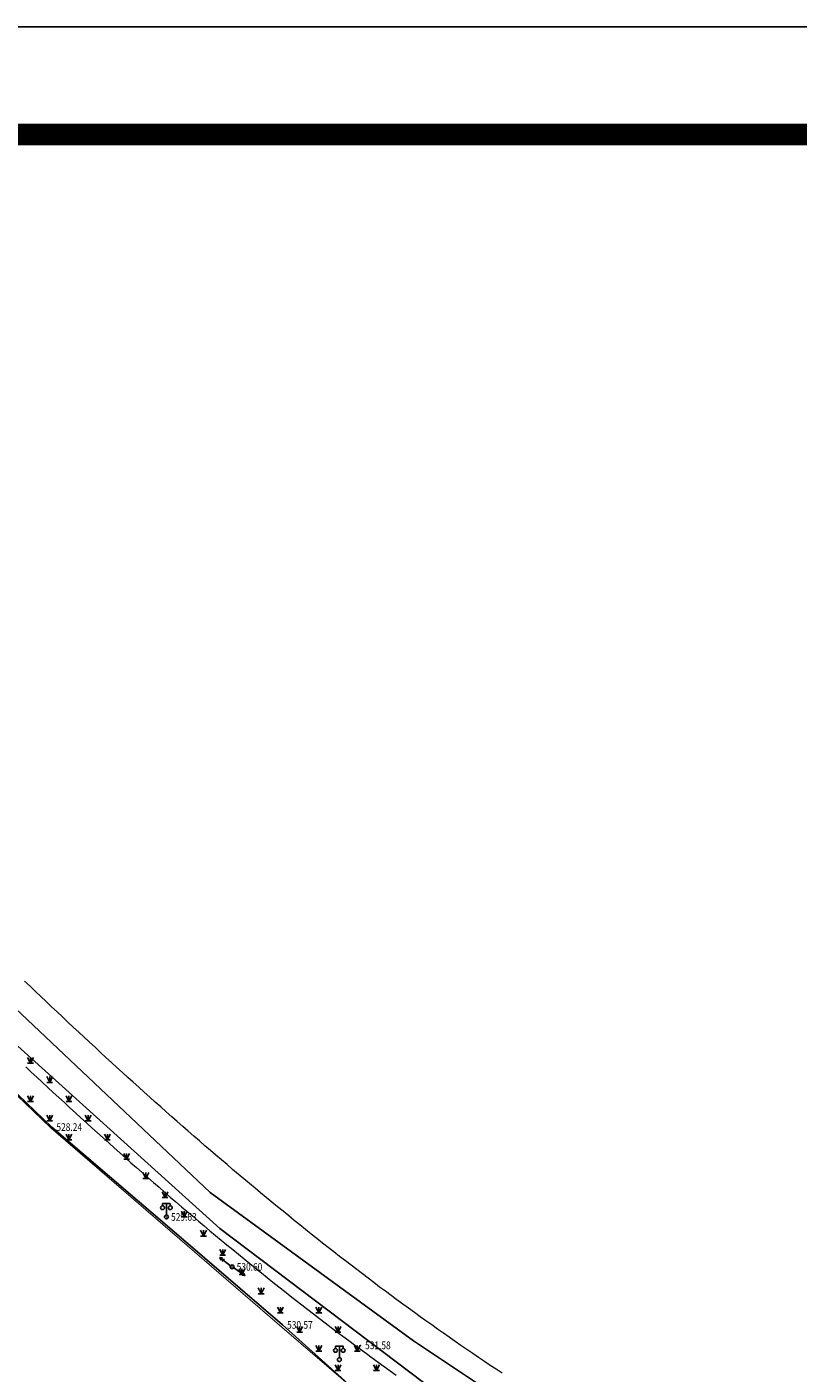
# Model space of a CAD drawing. Extents: x 502437 to 504351, y 3074669 to 3075876.
# Drawn here: x 502792 to 502892, y 3075473 to 3075648 of the extents above; entities that cross this region are included whole.
import ezdxf
from ezdxf.enums import TextEntityAlignment as Align

# ---------------------------------------------------------------- set-up
doc = ezdxf.new("R2010")
doc.units = 0
doc.header["$LTSCALE"] = 1000
doc.linetypes.add('X6', pattern=[2, 1, -1])
doc.layers.get('0').update_dxf_attribs({"linetype": 'CONTINUOUS'})
doc.layers.add('GCD', color=251, linetype='CONTINUOUS')
doc.layers.add('RD-侧石线', color=4, linetype='CONTINUOUS', lineweight=0)
doc.layers.add('RD-红线', color=7, linetype='CONTINUOUS', lineweight=0)
doc.styles.add('HZ', font='rs.shx', dxfattribs={"width": 0.8, "bigfont": 'hztxt.shx'})
doc.linetypes.add('1161', pattern='A,0,[149,AAA.SHX,S=0.15,R=0,X=0,Y=0],-1.6', length=1.6)

# ---------------------------------------------------------------- blocks, each defined once
blk = doc.blocks.new('gcbj0118')
for p, q in [((-1, 2.9), (-1, 3.5)), ((-1, 3.5), (1, 3.5)), ((0, 0.5), (0, 3.5)), ((1, 3.5), (1, 2.9))]:
    blk.add_line(p, q)
for centre in [(-1, 2.4), (0, 0), (1, 2.4)]:
    blk.add_circle(centre, 0.5)
blk = doc.blocks.new('gc170')
at = {"linetype": 'Continuous'}
blk.add_circle((0, 0), 0.5, dxfattribs=at)
blk = doc.blocks.new('gc013a')
at = {"linetype": 'Continuous'}
blk.add_line((0.5, 0), (4, 0), dxfattribs=at)
at = {"linetype": 'Continuous', "flags": 128}
for points in [[(2.77, 0.35), (3.38, 0), (2.77, -0.35)], [(3.39, 0.35), (4, 0), (3.39, -0.35)]]:
    blk.add_lwpolyline(points, dxfattribs=at)
blk = doc.blocks.new('gc124')
for p, q in [((-0.75, 1.5), (0, 0)), ((-0.75, 0), (0.75, 0)), ((0, 0), (0, 1.5)), ((0, 0), (0.75, 1.5))]:
    blk.add_line(p, q)
blk = doc.blocks.new('GC200')
at = {"linetype": 'Continuous', "const_width": 0.2, "flags": 128}
blk.add_lwpolyline([(-0.1, 0, 1), (0.1, 0, 1)], format="xyb", close=True, dxfattribs=at)

msp = doc.modelspace()

# ---------------------------------------------------------------- linework, layer by layer
at = {"layer": 'GCD', "color": 251, "linetype": 'Continuous'}
msp.add_lwpolyline([(502437.21, 3074816.33), (503613.21, 3074816.33), (503613.21, 3075647.93), (502437.21, 3075647.93)], close=True, dxfattribs=at)
at = {"layer": 'GCD', "color": 251, "linetype": 'Continuous', "const_width": 2.8}
msp.add_lwpolyline([(502507.21, 3074830.33), (503599.21, 3074830.33), (503599.21, 3075633.93), (502507.21, 3075633.93)], close=True, dxfattribs=at)
at = {"layer": 'GCD', "color": 251, "linetype": 'Continuous', "const_width": 0.15, "flags": 128}
msp.add_lwpolyline([(503248.97, 3075440.41), (503212.54, 3075435.95), (503154.52, 3075428.97), (503106.72, 3075423.21), (503080.72, 3075422.6), (503061.39, 3075421.27), (503048.22, 3075419.91), (503012.36, 3075415.59), (502998.35, 3075415.65), (502976.8, 3075417.09), (502948.77, 3075421.4), (502933.19, 3075424.33), (502895.69, 3075437.52), (502864.21, 3075452.54), (502834.7, 3075470.24), (502824.47, 3075479.03), (502794.8, 3075504.65), (502761.82, 3075536.33), (502748.11, 3075550)], dxfattribs=at)
at = {"layer": 'GCD', "color": 251, "linetype": '1161', "flags": 128}
msp.add_lwpolyline([(502748.31, 3075550), (502761.93, 3075536.41), (502794.9, 3075504.77), (502809.9, 3075491.9), (502824.9, 3075479.03), (502834.7, 3075470.24), (502864.33, 3075452.67), (502895.69, 3075437.52), (502933.19, 3075424.33), (502976.8, 3075417.09), (502998.35, 3075415.65), (503012.36, 3075415.59), (503012.48, 3075419.21), (502977.97, 3075421.14), (502946.8, 3075425.86), (502910.18, 3075436.45), (502848.56, 3075467.48), (502816.74, 3075491.57), (502773.07, 3075531), (502754.03, 3075550)], dxfattribs=at)
at = {"layer": 'GCD', "color": 251, "linetype": 'X6', "flags": 128}
msp.add_lwpolyline([(503106.14, 3075427.08), (503087.87, 3075427.62), (503061.54, 3075426.64), (503033.56, 3075425.98), (503016.01, 3075423.78), (502980.72, 3075425.89), (502953.79, 3075429.39), (502933.05, 3075433.26), (502912.19, 3075439.63), (502880.61, 3075454.66), (502855.65, 3075467.82), (502841.93, 3075476.96), (502815.51, 3075496.26), (502778.34, 3075531.37), (502759.84, 3075550)], dxfattribs=at)
at = {"layer": 'RD-侧石线', "color": 5, "ltscale": 0.05}
msp.add_lwpolyline([(502791.53, 3075512.6), (502792.24, 3075511.93), (502792.95, 3075511.27), (502793.67, 3075510.6), (502794.39, 3075509.94), (502795.1, 3075509.27), (502795.82, 3075508.61), (502796.54, 3075507.95), (502797.25, 3075507.29), (502797.97, 3075506.63), (502798.69, 3075505.98), (502799.41, 3075505.32), (502800.13, 3075504.67), (502800.85, 3075504.02), (502801.58, 3075503.37), (502802.3, 3075502.72), (502803.02, 3075502.07), (502803.75, 3075501.42), (502804.47, 3075500.78), (502805.2, 3075500.13), (502805.93, 3075499.49), (502806.66, 3075498.85), (502807.38, 3075498.21), (502808.11, 3075497.57), (502808.85, 3075496.94), (502809.58, 3075496.3), (502810.31, 3075495.67), (502811.04, 3075495.04), (502811.78, 3075494.41), (502812.51, 3075493.78), (502813.25, 3075493.16), (502813.98, 3075492.54), (502814.72, 3075491.91), (502815.46, 3075491.29), (502816.2, 3075490.67), (502816.94, 3075490.06), (502817.68, 3075489.44), (502818.43, 3075488.83), (502819.17, 3075488.22), (502819.92, 3075487.61), (502820.66, 3075487), (502821.41, 3075486.4), (502822.16, 3075485.79), (502822.91, 3075485.19), (502823.66, 3075484.59), (502824.41, 3075484), (502825.16, 3075483.4), (502825.91, 3075482.81), (502826.67, 3075482.22), (502827.42, 3075481.63), (502828.18, 3075481.04), (502828.94, 3075480.45), (502829.7, 3075479.87), (502830.46, 3075479.29), (502831.22, 3075478.71), (502831.98, 3075478.14), (502832.75, 3075477.56), (502833.51, 3075476.99), (502834.28, 3075476.42), (502835.05, 3075475.85), (502835.81, 3075475.29), (502836.58, 3075474.73), (502837.36, 3075474.17), (502838.13, 3075473.61), (502838.9, 3075473.05), (502839.68, 3075472.5)], dxfattribs=at)
msp.add_lwpolyline([(502791.53, 3075512.6), (502792.24, 3075511.93), (502792.95, 3075511.27), (502793.67, 3075510.6), (502794.39, 3075509.94), (502795.1, 3075509.27), (502795.82, 3075508.61), (502796.54, 3075507.95), (502797.25, 3075507.29), (502797.97, 3075506.63), (502798.69, 3075505.98), (502799.41, 3075505.32), (502800.13, 3075504.67), (502800.85, 3075504.02), (502801.58, 3075503.37), (502802.3, 3075502.72), (502803.02, 3075502.07), (502803.75, 3075501.42), (502804.47, 3075500.78), (502805.2, 3075500.13), (502805.93, 3075499.49), (502806.66, 3075498.85), (502807.38, 3075498.21), (502808.11, 3075497.57), (502808.85, 3075496.94), (502809.58, 3075496.3), (502810.31, 3075495.67), (502811.04, 3075495.04), (502811.78, 3075494.41), (502812.51, 3075493.78), (502813.25, 3075493.16), (502813.98, 3075492.54), (502814.72, 3075491.91), (502815.46, 3075491.29), (502816.2, 3075490.67), (502816.94, 3075490.06), (502817.68, 3075489.44), (502818.43, 3075488.83), (502819.17, 3075488.22), (502819.92, 3075487.61), (502820.66, 3075487), (502821.41, 3075486.4), (502822.16, 3075485.79), (502822.91, 3075485.19), (502823.66, 3075484.59), (502824.41, 3075484), (502825.16, 3075483.4), (502825.91, 3075482.81), (502826.67, 3075482.22), (502827.42, 3075481.63), (502828.18, 3075481.04), (502828.94, 3075480.45), (502829.7, 3075479.87), (502830.46, 3075479.29), (502831.22, 3075478.71), (502831.98, 3075478.14), (502832.75, 3075477.56), (502833.51, 3075476.99), (502834.28, 3075476.42), (502835.05, 3075475.85), (502835.81, 3075475.29), (502836.58, 3075474.73), (502837.36, 3075474.17), (502838.13, 3075473.61), (502838.9, 3075473.05), (502839.68, 3075472.5)], dxfattribs=at)
at = {"layer": 'RD-红线', "flags": 128}
msp.add_lwpolyline([(502853.47, 3075472.74), (502852.7, 3075473.25), (502851.93, 3075473.76), (502851.17, 3075474.28), (502850.4, 3075474.79), (502849.64, 3075475.31), (502848.87, 3075475.83), (502848.11, 3075476.36), (502847.35, 3075476.89), (502846.59, 3075477.42), (502845.83, 3075477.95), (502845.07, 3075478.48), (502844.31, 3075479.02), (502843.56, 3075479.56), (502842.8, 3075480.1), (502842.05, 3075480.65), (502841.29, 3075481.19), (502840.54, 3075481.74), (502839.79, 3075482.29), (502839.04, 3075482.85), (502838.29, 3075483.41), (502837.54, 3075483.96), (502836.8, 3075484.53), (502836.05, 3075485.09), (502835.31, 3075485.66), (502834.56, 3075486.22), (502833.82, 3075486.79), (502833.08, 3075487.37), (502832.33, 3075487.94), (502831.59, 3075488.52), (502830.86, 3075489.1), (502830.12, 3075489.68), (502829.38, 3075490.26), (502828.64, 3075490.85), (502827.91, 3075491.44), (502827.17, 3075492.03), (502826.44, 3075492.62), (502825.71, 3075493.21), (502824.97, 3075493.81), (502824.24, 3075494.41), (502823.51, 3075495.01), (502822.78, 3075495.61), (502822.05, 3075496.21), (502821.33, 3075496.82), (502820.6, 3075497.43), (502819.87, 3075498.03), (502819.15, 3075498.65), (502818.42, 3075499.26), (502817.7, 3075499.88), (502816.98, 3075500.49), (502816.25, 3075501.11), (502815.53, 3075501.73), (502814.81, 3075502.35), (502814.09, 3075502.98), (502813.37, 3075503.6), (502812.65, 3075504.23), (502811.93, 3075504.86), (502811.22, 3075505.49), (502810.5, 3075506.12), (502809.79, 3075506.76), (502809.07, 3075507.39), (502808.36, 3075508.03), (502807.64, 3075508.67), (502806.93, 3075509.31), (502806.21, 3075509.95), (502805.5, 3075510.6), (502804.79, 3075511.24), (502804.08, 3075511.89), (502803.37, 3075512.54), (502802.66, 3075513.19), (502801.95, 3075513.84), (502801.24, 3075514.49), (502800.53, 3075515.15), (502799.82, 3075515.8), (502799.12, 3075516.46), (502798.41, 3075517.12), (502797.7, 3075517.78), (502797, 3075518.44), (502796.29, 3075519.1), (502795.59, 3075519.77), (502794.88, 3075520.43), (502794.18, 3075521.1), (502793.47, 3075521.76), (502792.77, 3075522.43), (502792.07, 3075523.1), (502791.36, 3075523.77)], dxfattribs=at)

# ---------------------------------------------------------------- block references
at = {"layer": 'GCD', "color": 251, "linetype": 'Continuous', "xscale": 0.5, "yscale": 0.5}
for name, p in [('gc124', (502792.13, 3075513.09)), ('gc124', (502794.63, 3075510.59)), ('gc124', (502792.13, 3075508.09)), ('gc124', (502797.13, 3075508.09)), ('gc124', (502794.63, 3075505.59)), ('gc124', (502799.63, 3075505.59)), ('gc124', (502797.13, 3075503.09)), ('gc124', (502802.13, 3075503.09)), ('gc124', (502804.63, 3075500.59)), ('gc124', (502807.13, 3075498.09)), ('gc124', (502809.63, 3075495.59)), ('gcbj0118', (502809.81, 3075493.08, 529.63)), ('gc124', (502812.13, 3075493.09)), ('gc124', (502814.63, 3075490.59)), ('gc124', (502817.13, 3075488.09)), ('gc124', (502819.63, 3075485.59)), ('gc124', (502822.13, 3075483.09)), ('gc124', (502824.63, 3075480.59)), ('gc124', (502829.63, 3075480.59)), ('gc124', (502827.13, 3075478.09)), ('gc124', (502832.13, 3075478.09)), ('gc124', (502829.63, 3075475.59)), ('gcbj0118', (502832.3, 3075474.51, 531.47)), ('gc124', (502834.63, 3075475.59)), ('gc124', (502832.13, 3075473.09)), ('gc124', (502837.13, 3075473.09))]:
    msp.add_blockref(name, p, dxfattribs=at)
at = {"layer": 'GCD', "color": 251, "linetype": 'Continuous'}
ref = msp.add_blockref('GC200', (502794.9, 3075504.77, 528.24), dxfattribs=dict(at, xscale=0.5, yscale=0.5, zscale=0.5))
ref.add_attrib('height', '528.24', dxfattribs={"linetype": 'Continuous', "height": 1, "style": 'HZ', "width": 0.8}).set_placement((502795.5, 3075504.77, 528.24), align=Align.MIDDLE_LEFT)
ref = msp.add_blockref('GC200', (502809.81, 3075493.08, 529.63), dxfattribs=dict(at, xscale=0.5, yscale=0.5, zscale=0.5))
ref.add_attrib('height', '529.63', dxfattribs={"linetype": 'Continuous', "height": 1, "style": 'HZ', "width": 0.8}).set_placement((502810.41, 3075493.08, 529.63), align=Align.MIDDLE_LEFT)
for name, xscale, yscale, rotation in [('gc013a', 0.4999999997420503, 0.4999999997420503, 142.8091181547452), ('gc170', 0.4999999997629916, 0.4999999997629916, 53.68229071565266), ('gc013a', 0.5000000000925613, 0.5000000000925613, 325.9439602505016)]:
    msp.add_blockref(name, (502818.35, 3075486.58, 530.6), dxfattribs=dict(at, xscale=xscale, yscale=yscale, rotation=rotation))
ref = msp.add_blockref('GC200', (502818.35, 3075486.58, 530.6), dxfattribs=dict(at, xscale=0.5, yscale=0.5, zscale=0.5))
ref.add_attrib('height', '530.60', dxfattribs={"linetype": 'Continuous', "height": 1, "style": 'HZ', "width": 0.8}).set_placement((502818.95, 3075486.58, 530.6), align=Align.MIDDLE_LEFT)
ref = msp.add_blockref('GC200', (502824.9, 3075479.03, 530.57), dxfattribs=dict(at, xscale=0.5, yscale=0.5, zscale=0.5))
ref.add_attrib('height', '530.57', dxfattribs={"linetype": 'Continuous', "height": 1, "style": 'HZ', "width": 0.8}).set_placement((502825.5, 3075479.03, 530.57), align=Align.MIDDLE_LEFT)
ref = msp.add_blockref('GC200', (502835.04, 3075476.37, 531.58), dxfattribs=dict(at, xscale=0.5, yscale=0.5, zscale=0.5))
ref.add_attrib('height', '531.58', dxfattribs={"linetype": 'Continuous', "height": 1, "style": 'HZ', "width": 0.8}).set_placement((502835.64, 3075476.37, 531.58), align=Align.MIDDLE_LEFT)

doc.saveas('drawing.dxf')
